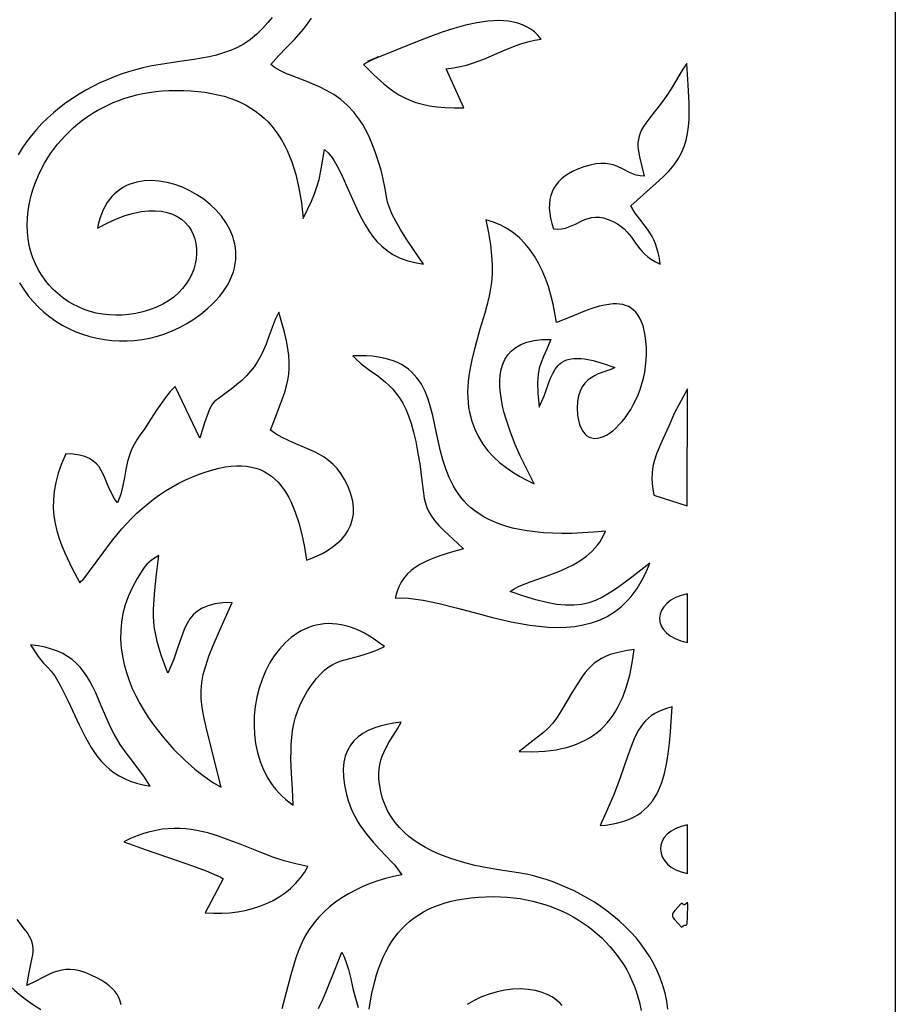
# Model space of a CAD drawing. Extents: x -97 to 97, y -127 to 127.
# Drawn here: x 69 to 97, y -91 to -60 of the extents above; entities that cross this region are included whole.
import ezdxf

# ---------------------------------------------------------------- set-up
doc = ezdxf.new("R2010")
doc.units = 0
doc.layers.add('PAGE_13', color=18, linetype='CONTINUOUS')

msp = doc.modelspace()

# ---------------------------------------------------------------- linework, layer by layer
at = {"layer": 'PAGE_13'}
for points in [[(39.279, -12.444), (96.505, -12.444), (96.505, -126.871), (39.279, -126.871)], [(79.819, -61.555), (80.151, -61.876), (80.462, -62.157), (80.617, -62.282), (80.773, -62.396), (80.934, -62.499), (81.102, -62.592), (81.279, -62.673), (81.467, -62.743), (81.67, -62.801), (81.889, -62.848), (82.126, -62.882), (82.384, -62.905), (82.666, -62.915), (82.973, -62.913), (82.421, -61.688), (82.647, -61.657), (82.859, -61.617), (83.058, -61.568), (83.246, -61.511), (83.6, -61.382), (83.934, -61.24), (84.266, -61.096), (84.61, -60.959), (84.792, -60.897), (84.983, -60.841), (85.185, -60.792), (85.4, -60.752), (85.297, -60.634), (85.186, -60.531), (85.068, -60.443), (84.942, -60.369), (84.809, -60.307), (84.67, -60.258), (84.525, -60.221), (84.374, -60.196), (84.219, -60.18), (84.058, -60.175), (83.894, -60.179), (83.725, -60.192), (83.379, -60.242), (83.022, -60.32), (82.659, -60.421), (82.293, -60.54), (81.927, -60.671), (81.565, -60.811), (80.866, -61.096), (80.223, -61.354), (79.962, -61.446), (80.124, -61.371), (80.284, -61.311), (80.23, -61.342), (80.016, -61.444)], [(88.631, -65.058), (88.499, -65.045), (88.378, -65.019), (88.268, -64.982), (88.164, -64.938), (87.967, -64.839), (87.767, -64.744), (87.659, -64.704), (87.542, -64.675), (87.414, -64.657), (87.272, -64.654), (87.113, -64.67), (86.936, -64.706), (86.736, -64.765), (86.512, -64.851), (86.376, -64.913), (86.25, -64.983), (86.136, -65.059), (86.034, -65.141), (85.943, -65.231), (85.863, -65.328), (85.796, -65.431), (85.742, -65.543), (85.7, -65.661), (85.671, -65.788), (85.655, -65.921), (85.653, -66.063), (85.664, -66.213), (85.69, -66.371), (85.73, -66.537), (85.784, -66.711), (85.917, -66.717), (86.04, -66.706), (86.155, -66.682), (86.264, -66.647), (86.469, -66.557), (86.668, -66.461), (86.769, -66.418), (86.873, -66.381), (86.983, -66.355), (87.098, -66.342), (87.222, -66.345), (87.355, -66.367), (87.5, -66.411), (87.658, -66.48), (87.789, -66.553), (87.903, -66.631), (88.001, -66.712), (88.087, -66.797), (88.233, -66.974), (88.361, -67.155), (88.493, -67.335), (88.568, -67.423), (88.652, -67.508), (88.748, -67.591), (88.858, -67.67), (88.986, -67.744), (89.133, -67.813), (89.104, -67.626), (89.069, -67.459), (89.028, -67.31), (88.982, -67.177), (88.931, -67.056), (88.876, -66.947), (88.756, -66.754), (88.625, -66.579), (88.488, -66.405), (88.35, -66.215), (88.214, -65.99), (89.007, -65.274), (89.224, -65.079), (89.41, -64.888), (89.567, -64.699), (89.697, -64.51), (89.803, -64.32), (89.885, -64.126), (89.948, -63.925), (89.992, -63.717), (90.021, -63.499), (90.036, -63.269), (90.04, -63.024), (90.035, -62.764), (90.005, -62.186), (89.966, -61.52), (89.839, -61.702), (89.744, -61.854), (89.582, -62.14), (89.479, -62.31), (89.337, -62.521), (89.139, -62.791), (88.867, -63.138), (88.679, -63.389), (88.606, -63.501), (88.548, -63.606), (88.502, -63.707), (88.468, -63.805), (88.445, -63.902), (88.433, -64), (88.431, -64.102), (88.438, -64.208), (88.477, -64.444)], [(85.177, -74.709), (85.021, -74.399), (84.891, -74.14), (84.742, -73.827), (84.586, -73.471), (84.434, -73.086), (84.298, -72.682), (84.239, -72.477), (84.189, -72.272), (84.149, -72.068), (84.12, -71.867), (84.103, -71.671), (84.101, -71.48), (84.114, -71.296), (84.144, -71.121), (84.192, -70.956), (84.261, -70.803), (84.35, -70.663), (84.463, -70.538), (84.6, -70.429), (84.762, -70.338), (84.952, -70.265), (85.17, -70.213), (85.418, -70.184), (85.698, -70.177), (85.575, -70.484), (85.473, -70.717), (85.393, -70.906), (85.335, -71.083), (85.299, -71.281), (85.286, -71.53), (85.296, -71.862), (85.33, -72.309), (85.42, -72.114), (85.497, -71.923), (85.628, -71.562), (85.692, -71.397), (85.76, -71.246), (85.838, -71.112), (85.929, -70.996), (85.982, -70.947), (86.039, -70.902), (86.103, -70.864), (86.173, -70.832), (86.249, -70.807), (86.333, -70.789), (86.426, -70.778), (86.526, -70.775), (86.636, -70.779), (86.756, -70.792), (87.027, -70.844), (87.344, -70.932), (87.712, -71.06), (87.577, -71.118), (87.392, -71.18), (87.18, -71.263), (87.071, -71.317), (86.964, -71.382), (86.862, -71.461), (86.769, -71.555), (86.686, -71.666), (86.617, -71.797), (86.565, -71.95), (86.533, -72.126), (86.524, -72.328), (86.54, -72.557), (86.566, -72.713), (86.602, -72.848), (86.647, -72.964), (86.7, -73.061), (86.762, -73.14), (86.83, -73.2), (86.904, -73.244), (86.985, -73.271), (87.07, -73.282), (87.159, -73.278), (87.251, -73.259), (87.347, -73.225), (87.444, -73.178), (87.542, -73.117), (87.641, -73.044), (87.74, -72.959), (87.838, -72.862), (87.934, -72.755), (88.028, -72.637), (88.118, -72.509), (88.205, -72.372), (88.287, -72.227), (88.364, -72.074), (88.435, -71.913), (88.5, -71.745), (88.556, -71.571), (88.605, -71.392), (88.644, -71.207), (88.674, -71.017), (88.694, -70.824), (88.702, -70.627), (88.699, -70.427), (88.685, -70.232), (88.662, -70.054), (88.631, -69.894), (88.593, -69.75), (88.547, -69.622), (88.493, -69.509), (88.433, -69.411), (88.367, -69.326), (88.295, -69.255), (88.217, -69.196), (88.135, -69.149), (88.047, -69.113), (87.955, -69.087), (87.859, -69.071), (87.759, -69.063), (87.656, -69.065), (87.442, -69.089), (87.219, -69.138), (86.991, -69.207), (86.76, -69.29), (86.303, -69.476), (85.873, -69.651), (85.828, -69.356), (85.771, -69.068), (85.703, -68.789), (85.624, -68.52), (85.532, -68.262), (85.429, -68.015), (85.313, -67.781), (85.184, -67.561), (85.042, -67.356), (84.887, -67.167), (84.718, -66.995), (84.536, -66.841), (84.339, -66.706), (84.128, -66.592), (83.901, -66.498), (83.66, -66.427), (83.746, -66.837), (83.807, -67.206), (83.844, -67.541), (83.86, -67.847), (83.856, -68.128), (83.835, -68.39), (83.8, -68.638), (83.751, -68.878), (83.625, -69.355), (83.473, -69.86), (83.312, -70.438), (83.234, -70.767), (83.161, -71.13), (83.13, -71.316), (83.109, -71.496), (83.095, -71.67), (83.09, -71.838), (83.093, -72.002), (83.104, -72.159), (83.122, -72.312), (83.147, -72.459), (83.217, -72.739), (83.313, -72.999), (83.431, -73.24), (83.571, -73.464), (83.729, -73.67), (83.904, -73.861), (84.093, -74.036), (84.294, -74.196), (84.505, -74.343), (84.724, -74.477), (84.949, -74.598)], [(74.688, -73.28), (73.911, -71.652), (73.757, -71.816), (73.61, -71.998), (73.333, -72.395), (73.07, -72.804), (72.94, -73), (72.811, -73.186), (72.712, -73.332), (72.629, -73.474), (72.561, -73.611), (72.506, -73.745), (72.425, -74.005), (72.371, -74.258), (72.327, -74.509), (72.279, -74.764), (72.21, -75.029), (72.162, -75.166), (72.103, -75.307), (72.013, -75.178), (71.938, -75.047), (71.817, -74.783), (71.712, -74.526), (71.658, -74.404), (71.597, -74.289), (71.527, -74.181), (71.445, -74.082), (71.346, -73.994), (71.227, -73.918), (71.086, -73.855), (70.918, -73.808), (70.72, -73.777), (70.489, -73.763), (70.354, -74.079), (70.249, -74.379), (70.172, -74.667), (70.121, -74.942), (70.096, -75.207), (70.093, -75.462), (70.112, -75.71), (70.149, -75.951), (70.204, -76.187), (70.275, -76.42), (70.36, -76.65), (70.456, -76.879), (70.678, -77.341), (70.925, -77.815), (70.981, -77.756), (71.006, -77.732), (71.015, -77.729), (71.022, -77.734), (71.675, -76.84), (71.947, -76.476), (72.239, -76.126), (72.551, -75.793), (72.715, -75.634), (72.884, -75.481), (73.058, -75.334), (73.238, -75.193), (73.423, -75.058), (73.615, -74.931), (73.812, -74.81), (74.015, -74.698), (74.224, -74.593), (74.439, -74.497), (74.667, -74.406), (74.885, -74.329), (75.094, -74.266), (75.294, -74.216), (75.484, -74.179), (75.665, -74.155), (75.838, -74.143), (76.002, -74.144), (76.159, -74.157), (76.307, -74.182), (76.447, -74.218), (76.58, -74.265), (76.706, -74.323), (76.825, -74.391), (76.937, -74.47), (77.042, -74.559), (77.142, -74.658), (77.235, -74.766), (77.322, -74.883), (77.404, -75.009), (77.481, -75.143), (77.552, -75.286), (77.681, -75.596), (77.792, -75.935), (77.887, -76.302), (77.969, -76.694), (78.039, -77.109), (78.204, -77.046), (78.37, -76.974), (78.534, -76.893), (78.694, -76.801), (78.846, -76.699), (78.989, -76.586), (79.12, -76.463), (79.237, -76.327), (79.336, -76.18), (79.416, -76.021), (79.473, -75.85), (79.506, -75.665), (79.512, -75.468), (79.487, -75.257), (79.431, -75.032), (79.34, -74.792), (79.232, -74.575), (79.117, -74.388), (78.995, -74.228), (78.866, -74.09), (78.731, -73.973), (78.59, -73.871), (78.442, -73.784), (78.289, -73.705), (77.968, -73.565), (77.628, -73.422), (77.452, -73.342), (77.273, -73.252), (77.089, -73.147), (76.903, -73.025), (77.116, -72.48), (77.286, -72.03), (77.354, -71.829), (77.409, -71.638), (77.452, -71.454), (77.481, -71.271), (77.496, -71.085), (77.496, -70.892), (77.482, -70.686), (77.452, -70.465), (77.405, -70.222), (77.342, -69.955), (77.262, -69.657), (77.164, -69.326), (77.049, -69.555), (76.955, -69.801), (76.866, -70.06), (76.768, -70.33), (76.647, -70.608), (76.574, -70.749), (76.489, -70.891), (76.392, -71.034), (76.28, -71.178), (76.152, -71.321), (76.005, -71.464), (75.677, -71.744), (75.437, -71.921), (75.266, -72.039), (75.199, -72.089), (75.141, -72.141), (75.089, -72.201), (75.041, -72.273), (74.995, -72.363), (74.947, -72.477), (74.836, -72.798)], [(82.965, -76.748), (82.583, -76.856), (82.223, -76.967), (82.052, -77.028), (81.889, -77.093), (81.733, -77.164), (81.587, -77.243), (81.449, -77.33), (81.322, -77.427), (81.206, -77.536), (81.102, -77.657), (81.009, -77.793), (80.93, -77.943), (80.865, -78.11), (80.813, -78.295), (81.016, -78.289), (81.231, -78.3), (81.458, -78.325), (81.695, -78.362), (82.199, -78.468), (82.734, -78.603), (83.294, -78.752), (83.869, -78.902), (84.452, -79.036), (84.745, -79.093), (85.037, -79.142), (85.327, -79.179), (85.614, -79.204), (85.897, -79.214), (86.176, -79.208), (86.449, -79.183), (86.715, -79.139), (86.974, -79.073), (87.225, -78.984), (87.465, -78.869), (87.582, -78.802), (87.696, -78.727), (87.807, -78.645), (87.914, -78.556), (88.019, -78.459), (88.121, -78.354), (88.219, -78.241), (88.314, -78.12), (88.405, -77.99), (88.492, -77.851), (88.576, -77.703), (88.656, -77.546), (88.731, -77.38), (88.802, -77.203), (88.238, -77.639), (87.989, -77.828), (87.757, -77.996), (87.535, -78.142), (87.32, -78.266), (87.106, -78.367), (86.889, -78.444), (86.663, -78.495), (86.423, -78.521), (86.165, -78.521), (85.883, -78.493), (85.574, -78.436), (85.231, -78.351), (84.849, -78.236), (84.425, -78.089), (84.554, -78.004), (84.709, -77.925), (85.079, -77.778), (85.504, -77.629), (85.955, -77.46), (86.181, -77.361), (86.402, -77.251), (86.614, -77.125), (86.815, -76.983), (86.998, -76.821), (87.083, -76.732), (87.162, -76.637), (87.236, -76.536), (87.303, -76.429), (87.363, -76.315), (87.416, -76.194), (87.046, -76.228), (86.696, -76.251), (86.363, -76.264), (86.048, -76.267), (85.75, -76.26), (85.469, -76.245), (85.204, -76.22), (84.954, -76.187), (84.719, -76.146), (84.498, -76.097), (84.292, -76.041), (84.099, -75.977), (83.919, -75.906), (83.751, -75.829), (83.595, -75.745), (83.45, -75.656), (83.316, -75.561), (83.192, -75.461), (83.078, -75.355), (82.973, -75.245), (82.877, -75.131), (82.789, -75.013), (82.708, -74.891), (82.635, -74.766), (82.508, -74.506), (82.402, -74.237), (82.315, -73.961), (82.241, -73.681), (82.117, -73.117), (81.998, -72.566), (81.93, -72.302), (81.85, -72.049), (81.754, -71.81), (81.638, -71.587), (81.572, -71.482), (81.499, -71.382), (81.418, -71.288), (81.331, -71.199), (81.235, -71.116), (81.13, -71.04), (81.016, -70.97), (80.893, -70.907), (80.759, -70.851), (80.615, -70.803), (80.459, -70.763), (80.291, -70.731), (80.111, -70.708), (79.918, -70.694), (79.712, -70.688), (79.492, -70.692), (79.6, -70.812), (79.755, -70.941), (80.015, -71.139), (80.269, -71.324), (80.513, -71.516), (80.63, -71.623), (80.744, -71.74), (80.853, -71.87), (80.957, -72.016), (81.057, -72.181), (81.151, -72.368), (81.239, -72.578), (81.321, -72.816), (81.396, -73.084), (81.464, -73.384), (81.533, -73.754), (81.586, -74.077), (81.655, -74.602), (81.704, -75.002), (81.731, -75.168), (81.766, -75.318), (81.811, -75.457), (81.872, -75.592), (81.952, -75.726), (82.056, -75.865), (82.187, -76.016), (82.35, -76.181), (82.787, -76.581)], [(88.935, -75.068), (89.977, -75.405), (89.988, -71.725), (89.577, -72.482), (89.402, -72.896), (89.215, -73.308), (89.107, -73.551), (89.018, -73.767), (88.95, -73.967), (88.903, -74.161), (88.877, -74.358), (88.873, -74.568), (88.892, -74.802)], [(75.355, -84.223), (75.085, -83.154), (74.884, -82.348), (74.813, -82.019), (74.763, -81.724), (74.735, -81.455), (74.731, -81.199), (74.752, -80.948), (74.799, -80.69), (74.874, -80.417), (74.977, -80.116), (75.11, -79.778), (75.274, -79.392), (75.701, -78.438), (75.411, -78.447), (75.161, -78.48), (74.947, -78.534), (74.766, -78.609), (74.614, -78.704), (74.486, -78.817), (74.379, -78.946), (74.288, -79.091), (74.21, -79.251), (74.141, -79.423), (74.012, -79.8), (73.871, -80.214), (73.785, -80.43), (73.685, -80.652), (73.577, -80.371), (73.487, -80.114), (73.412, -79.876), (73.352, -79.655), (73.306, -79.447), (73.272, -79.248), (73.25, -79.054), (73.239, -78.862), (73.237, -78.669), (73.243, -78.47), (73.277, -78.041), (73.332, -77.548), (73.399, -76.96), (73.177, -77.102), (73.098, -77.163), (73.031, -77.229), (72.967, -77.306), (72.901, -77.402), (72.727, -77.681), (72.574, -77.955), (72.449, -78.228), (72.351, -78.502), (72.279, -78.775), (72.232, -79.047), (72.207, -79.317), (72.205, -79.585), (72.222, -79.851), (72.259, -80.114), (72.314, -80.374), (72.385, -80.629), (72.471, -80.88), (72.571, -81.127), (72.684, -81.367), (72.807, -81.602), (72.941, -81.831), (73.084, -82.052), (73.233, -82.267), (73.389, -82.473), (73.549, -82.671), (73.878, -83.041), (74.21, -83.371), (74.534, -83.658), (74.84, -83.898), (75.117, -84.088)], [(89.99, -79.685), (89.991, -78.16), (89.788, -78.212), (89.612, -78.281), (89.461, -78.365), (89.338, -78.462), (89.24, -78.568), (89.17, -78.682), (89.127, -78.8), (89.111, -78.921), (89.123, -79.043), (89.162, -79.161), (89.229, -79.275), (89.325, -79.382), (89.448, -79.478), (89.6, -79.563), (89.781, -79.633)], [(77.621, -84.789), (77.593, -84.28), (77.565, -83.795), (77.549, -83.331), (77.55, -83.105), (77.557, -82.884), (77.574, -82.666), (77.601, -82.452), (77.641, -82.24), (77.693, -82.03), (77.761, -81.822), (77.845, -81.616), (77.948, -81.411), (78.07, -81.207), (78.215, -80.994), (78.352, -80.817), (78.484, -80.671), (78.612, -80.551), (78.738, -80.455), (78.864, -80.378), (78.99, -80.317), (79.12, -80.267), (79.396, -80.186), (79.705, -80.105), (79.876, -80.054), (80.061, -79.992), (80.261, -79.914), (80.478, -79.817), (80.32, -79.694), (80.163, -79.583), (80.009, -79.485), (79.857, -79.398), (79.706, -79.323), (79.558, -79.26), (79.412, -79.207), (79.269, -79.165), (79.128, -79.133), (78.989, -79.111), (78.854, -79.099), (78.72, -79.097), (78.59, -79.104), (78.462, -79.119), (78.338, -79.143), (78.216, -79.176), (78.098, -79.217), (77.982, -79.265), (77.87, -79.321), (77.762, -79.384), (77.555, -79.53), (77.363, -79.701), (77.186, -79.895), (77.025, -80.109), (76.88, -80.342), (76.753, -80.59), (76.644, -80.851), (76.553, -81.124), (76.482, -81.405), (76.43, -81.693), (76.399, -81.985), (76.39, -82.278), (76.403, -82.571), (76.438, -82.86), (76.497, -83.145), (76.58, -83.421), (76.687, -83.688), (76.82, -83.942), (76.897, -84.064), (76.98, -84.182), (77.069, -84.296), (77.166, -84.405), (77.269, -84.509), (77.379, -84.608), (77.496, -84.702)], [(73.136, -84.196), (72.931, -83.882), (72.739, -83.62), (72.556, -83.383), (72.375, -83.147), (72.194, -82.884), (72.007, -82.569), (71.91, -82.384), (71.81, -82.176), (71.706, -81.942), (71.597, -81.679), (71.423, -81.265), (71.334, -81.078), (71.242, -80.904), (71.145, -80.743), (71.042, -80.595), (70.933, -80.459), (70.814, -80.335), (70.685, -80.224), (70.544, -80.124), (70.391, -80.036), (70.222, -79.96), (70.038, -79.894), (69.836, -79.84), (69.616, -79.796), (69.375, -79.762), (69.621, -80.123), (69.791, -80.335), (69.916, -80.466), (70.025, -80.583), (70.149, -80.755), (70.317, -81.048), (70.561, -81.532), (70.91, -82.272), (71.092, -82.646), (71.187, -82.82), (71.284, -82.985), (71.387, -83.141), (71.495, -83.287), (71.61, -83.424), (71.733, -83.551), (71.864, -83.669), (72.007, -83.776), (72.16, -83.873), (72.326, -83.959), (72.505, -84.035), (72.699, -84.099), (72.909, -84.153)], [(84.711, -83.111), (85.125, -83.117), (85.511, -83.098), (85.868, -83.052), (86.037, -83.019), (86.199, -82.979), (86.354, -82.933), (86.503, -82.88), (86.646, -82.82), (86.782, -82.753), (86.912, -82.679), (87.036, -82.599), (87.153, -82.511), (87.265, -82.416), (87.371, -82.314), (87.471, -82.206), (87.565, -82.089), (87.654, -81.966), (87.738, -81.836), (87.816, -81.698), (87.888, -81.552), (87.956, -81.4), (88.075, -81.072), (88.175, -80.715), (88.255, -80.327), (88.317, -79.908), (88.099, -79.94), (87.902, -79.977), (87.724, -80.02), (87.564, -80.069), (87.42, -80.126), (87.289, -80.189), (87.17, -80.261), (87.061, -80.34), (86.961, -80.428), (86.867, -80.526), (86.777, -80.632), (86.69, -80.749), (86.516, -81.015), (86.331, -81.325), (86.089, -81.73), (85.906, -82.019), (85.758, -82.223), (85.621, -82.376), (85.472, -82.509), (85.286, -82.655), (85.04, -82.845)], [(87.246, -85.433), (87.428, -85.416), (87.6, -85.391), (87.762, -85.359), (87.913, -85.319), (88.055, -85.273), (88.188, -85.22), (88.312, -85.16), (88.427, -85.094), (88.534, -85.021), (88.633, -84.941), (88.724, -84.855), (88.808, -84.762), (88.886, -84.663), (88.956, -84.558), (89.021, -84.447), (89.08, -84.33), (89.181, -84.078), (89.264, -83.803), (89.33, -83.506), (89.382, -83.187), (89.424, -82.847), (89.457, -82.487), (89.511, -81.71), (89.355, -81.75), (89.213, -81.797), (89.084, -81.852), (88.966, -81.913), (88.859, -81.982), (88.762, -82.059), (88.674, -82.143), (88.593, -82.235), (88.519, -82.335), (88.451, -82.442), (88.329, -82.682), (88.217, -82.956), (88.11, -83.263), (87.889, -83.9), (87.686, -84.433), (87.479, -84.923)], [(72.301, -85.943), (73.002, -86.19), (73.975, -86.524), (74.46, -86.696), (74.891, -86.857), (75.227, -86.997), (75.346, -87.056), (75.426, -87.105), (74.858, -88.173), (75.119, -88.186), (75.377, -88.184), (75.629, -88.169), (75.875, -88.139), (76.114, -88.095), (76.346, -88.038), (76.57, -87.966), (76.784, -87.881), (76.989, -87.782), (77.183, -87.67), (77.366, -87.544), (77.536, -87.404), (77.694, -87.251), (77.838, -87.085), (77.968, -86.906), (78.082, -86.713), (77.702, -86.638), (77.335, -86.538), (76.978, -86.42), (76.63, -86.29), (75.951, -86.017), (75.614, -85.886), (75.278, -85.766), (74.939, -85.664), (74.594, -85.586), (74.42, -85.557), (74.243, -85.537), (74.064, -85.525), (73.882, -85.523), (73.698, -85.532), (73.51, -85.551), (73.318, -85.583), (73.123, -85.627), (72.924, -85.684), (72.721, -85.755), (72.513, -85.842)], [(89.985, -86.937), (89.991, -85.411), (89.79, -85.457), (89.617, -85.522), (89.47, -85.604), (89.351, -85.7), (89.259, -85.808), (89.193, -85.923), (89.154, -86.045), (89.142, -86.169), (89.156, -86.294), (89.196, -86.416), (89.263, -86.533), (89.356, -86.641), (89.474, -86.738), (89.619, -86.822), (89.789, -86.889)], [(89.804, -88.626), (89.853, -88.577), (89.892, -88.559), (89.922, -88.556), (89.945, -88.557), (89.962, -88.545), (89.974, -88.509), (89.986, -88.305), (89.994, -87.9), (89.989, -87.844), (89.983, -87.84), (89.976, -87.847), (89.952, -87.879), (89.917, -87.912), (89.894, -87.92), (89.868, -87.917), (89.838, -87.9), (89.804, -87.866), (89.587, -88.098), (89.532, -88.177), (89.518, -88.212), (89.513, -88.246), (89.517, -88.279), (89.531, -88.315), (89.585, -88.394)]]:
    msp.add_lwpolyline(points, close=True, dxfattribs=at)
for points in [[(76.955, -60.075), (76.82, -60.238), (76.67, -60.408), (76.479, -60.599), (76.282, -60.762), (76.079, -60.9), (75.871, -61.015), (75.657, -61.111), (75.437, -61.19), (75.212, -61.256), (74.98, -61.309), (74.498, -61.394), (73.992, -61.466), (73.459, -61.547), (73.183, -61.597), (72.9, -61.658), (72.677, -61.715), (72.453, -61.781), (72.227, -61.855), (72.002, -61.938), (71.778, -62.03), (71.555, -62.131), (71.334, -62.24), (71.116, -62.357), (70.902, -62.483), (70.692, -62.617), (70.487, -62.759), (70.288, -62.909), (70.095, -63.067), (69.91, -63.233), (69.733, -63.406), (69.564, -63.588), (69.405, -63.777), (69.255, -63.973), (69.117, -64.177), (68.99, -64.388)], [(69.032, -68.405), (69.164, -68.613), (69.307, -68.809), (69.461, -68.993), (69.626, -69.165), (69.8, -69.325), (69.984, -69.473), (70.176, -69.608), (70.376, -69.73), (70.583, -69.839), (70.796, -69.935), (71.014, -70.018), (71.238, -70.088), (71.466, -70.143), (71.697, -70.185), (71.932, -70.213), (72.168, -70.226), (72.406, -70.225), (72.645, -70.21), (72.884, -70.18), (73.122, -70.135), (73.359, -70.074), (73.594, -69.999), (73.827, -69.908), (74.056, -69.801), (74.281, -69.678), (74.502, -69.539), (74.717, -69.385), (74.926, -69.213), (75.065, -69.085), (75.192, -68.957), (75.306, -68.828), (75.407, -68.699), (75.497, -68.57), (75.575, -68.44), (75.642, -68.311), (75.697, -68.183), (75.742, -68.054), (75.777, -67.927), (75.802, -67.8), (75.817, -67.675), (75.823, -67.551), (75.82, -67.428), (75.808, -67.306), (75.788, -67.186), (75.76, -67.069), (75.724, -66.953), (75.631, -66.728), (75.51, -66.513), (75.366, -66.31), (75.201, -66.119), (75.016, -65.942), (74.815, -65.781), (74.601, -65.637), (74.376, -65.511), (74.143, -65.404), (73.903, -65.317), (73.661, -65.253), (73.419, -65.213), (73.179, -65.196), (72.943, -65.206), (72.716, -65.243), (72.606, -65.273), (72.498, -65.309), (72.394, -65.353), (72.293, -65.405), (72.197, -65.465), (72.104, -65.532), (72.016, -65.608), (71.933, -65.692), (71.855, -65.785), (71.782, -65.886), (71.716, -65.996), (71.655, -66.115), (71.601, -66.243), (71.554, -66.381), (71.514, -66.528), (71.482, -66.685), (71.788, -66.525), (72.078, -66.395), (72.352, -66.293), (72.611, -66.217), (72.855, -66.168), (73.082, -66.142), (73.294, -66.138), (73.49, -66.156), (73.67, -66.193), (73.834, -66.248), (73.982, -66.32), (74.114, -66.408), (74.23, -66.509), (74.33, -66.623), (74.414, -66.747), (74.481, -66.881), (74.533, -67.024), (74.568, -67.173), (74.587, -67.327), (74.59, -67.486), (74.576, -67.646), (74.546, -67.808), (74.499, -67.969), (74.436, -68.129), (74.356, -68.285), (74.26, -68.436), (74.147, -68.581), (74.017, -68.718), (73.871, -68.847), (73.707, -68.965), (73.527, -69.071), (73.331, -69.164), (73.113, -69.246), (72.897, -69.312), (72.681, -69.362), (72.467, -69.397), (72.255, -69.416), (72.046, -69.421), (71.841, -69.411), (71.639, -69.387), (71.442, -69.35), (71.249, -69.299), (71.063, -69.236), (70.882, -69.16), (70.708, -69.072), (70.541, -68.973), (70.382, -68.862), (70.232, -68.741), (70.09, -68.609), (69.957, -68.467), (69.835, -68.316), (69.723, -68.156), (69.622, -67.986), (69.533, -67.809), (69.456, -67.623), (69.392, -67.429), (69.341, -67.229), (69.304, -67.022), (69.281, -66.808), (69.273, -66.588), (69.281, -66.363), (69.305, -66.132), (69.346, -65.896), (69.403, -65.657), (69.455, -65.481), (69.514, -65.308), (69.653, -64.973), (69.818, -64.651), (70.009, -64.345), (70.224, -64.056), (70.463, -63.785), (70.724, -63.533), (70.863, -63.415), (71.007, -63.302), (71.156, -63.195), (71.31, -63.093), (71.47, -62.997), (71.634, -62.907), (71.802, -62.824), (71.975, -62.747), (72.153, -62.676), (72.335, -62.612), (72.521, -62.555), (72.712, -62.505), (72.906, -62.462), (73.104, -62.427), (73.306, -62.399), (73.511, -62.378), (73.72, -62.366), (73.932, -62.362), (74.175, -62.365), (74.409, -62.376), (74.634, -62.395), (74.851, -62.422), (75.059, -62.457), (75.259, -62.499), (75.451, -62.549), (75.635, -62.607), (75.811, -62.673), (75.979, -62.747), (76.139, -62.828), (76.292, -62.918), (76.437, -63.015), (76.575, -63.12), (76.706, -63.234), (76.829, -63.355), (76.946, -63.484), (77.055, -63.621), (77.158, -63.765), (77.255, -63.918), (77.344, -64.079), (77.427, -64.248), (77.504, -64.425), (77.575, -64.61), (77.64, -64.803), (77.699, -65.004), (77.799, -65.43), (77.877, -65.888), (77.933, -66.379), (78.191, -65.838), (78.285, -65.61), (78.363, -65.389), (78.428, -65.155), (78.487, -64.893), (78.542, -64.585), (78.599, -64.214), (78.714, -64.326), (78.816, -64.447), (78.906, -64.578), (78.989, -64.717), (79.14, -65.02), (79.292, -65.354), (79.481, -65.78), (79.669, -66.194), (79.769, -66.393), (79.874, -66.584), (79.987, -66.768), (80.111, -66.941), (80.246, -67.103), (80.396, -67.252), (80.562, -67.388), (80.746, -67.509), (80.951, -67.613), (81.178, -67.7), (81.43, -67.768), (81.708, -67.815), (81.411, -67.389), (81.17, -67.029), (80.98, -66.725), (80.834, -66.47), (80.725, -66.255), (80.646, -66.069), (80.591, -65.905), (80.553, -65.753), (80.5, -65.451), (80.433, -65.093), (80.378, -64.87), (80.299, -64.606), (80.189, -64.292), (80.043, -63.919), (79.967, -63.748), (79.886, -63.588), (79.801, -63.438), (79.712, -63.299), (79.619, -63.17), (79.522, -63.05), (79.32, -62.835), (79.108, -62.652), (78.89, -62.495), (78.667, -62.362), (78.442, -62.248), (77.999, -62.062), (77.583, -61.906), (77.392, -61.829), (77.216, -61.747), (77.057, -61.657), (76.919, -61.555), (77.162, -61.277), (77.406, -61.022), (77.645, -60.775), (77.876, -60.521), (77.985, -60.388), (78.091, -60.246), (78.191, -60.096)], [(89.374, -91.196), (89.337, -90.941), (89.285, -90.692), (89.217, -90.45), (89.134, -90.215), (89.038, -89.987), (88.928, -89.767), (88.806, -89.553), (88.672, -89.348), (88.527, -89.149), (88.372, -88.959), (88.207, -88.775), (88.034, -88.6), (87.853, -88.432), (87.665, -88.273), (87.47, -88.121), (87.27, -87.977), (87.065, -87.841), (86.855, -87.714), (86.643, -87.595), (86.427, -87.484), (86.21, -87.382), (85.991, -87.288), (85.772, -87.203), (85.553, -87.126), (85.336, -87.059), (85.12, -87), (84.93, -86.961), (84.684, -86.921), (84.06, -86.826), (83.699, -86.762), (83.318, -86.682), (82.925, -86.582), (82.53, -86.458), (82.334, -86.386), (82.14, -86.306), (81.951, -86.218), (81.766, -86.122), (81.587, -86.017), (81.415, -85.903), (81.251, -85.778), (81.096, -85.643), (80.952, -85.497), (80.819, -85.34), (80.699, -85.171), (80.592, -84.989), (80.5, -84.794), (80.424, -84.586), (80.365, -84.365), (80.325, -84.128), (80.309, -83.962), (80.308, -83.805), (80.319, -83.657), (80.341, -83.517), (80.372, -83.385), (80.412, -83.26), (80.513, -83.025), (80.632, -82.807), (80.76, -82.599), (80.887, -82.396), (81.001, -82.189), (80.773, -82.218), (80.554, -82.258), (80.347, -82.309), (80.152, -82.373), (79.971, -82.451), (79.805, -82.543), (79.655, -82.65), (79.524, -82.774), (79.412, -82.915), (79.321, -83.073), (79.252, -83.251), (79.207, -83.448), (79.186, -83.666), (79.192, -83.906), (79.226, -84.168), (79.288, -84.454), (79.345, -84.647), (79.41, -84.829), (79.482, -85), (79.561, -85.161), (79.645, -85.312), (79.734, -85.454), (79.924, -85.717), (80.125, -85.955), (80.33, -86.176), (80.725, -86.589), (80.802, -86.675), (81.022, -86.978), (80.769, -87.032), (80.519, -87.095), (80.274, -87.17), (80.035, -87.254), (79.801, -87.35), (79.575, -87.456), (79.357, -87.572), (79.147, -87.699), (78.947, -87.837), (78.758, -87.986), (78.58, -88.146), (78.414, -88.316), (78.261, -88.498), (78.121, -88.69), (77.997, -88.894), (77.888, -89.108), (77.792, -89.337), (77.703, -89.585), (77.543, -90.118), (77.4, -90.666), (77.266, -91.188)], [(79.997, -91.195), (80.076, -90.741), (80.176, -90.318), (80.233, -90.118), (80.297, -89.926), (80.366, -89.742), (80.442, -89.566), (80.523, -89.398), (80.611, -89.237), (80.705, -89.084), (80.806, -88.939), (80.913, -88.802), (81.027, -88.673), (81.148, -88.551), (81.276, -88.437), (81.412, -88.331), (81.555, -88.233), (81.705, -88.143), (81.864, -88.06), (82.03, -87.986), (82.204, -87.919), (82.386, -87.859), (82.577, -87.808), (82.776, -87.764), (82.984, -87.729), (83.201, -87.701), (83.426, -87.68), (83.661, -87.668), (83.904, -87.663), (84.117, -87.667), (84.326, -87.678), (84.532, -87.698), (84.736, -87.725), (84.936, -87.76), (85.132, -87.803), (85.325, -87.853), (85.514, -87.91), (85.699, -87.974), (85.88, -88.045), (86.057, -88.122), (86.229, -88.206), (86.397, -88.296), (86.56, -88.393), (86.718, -88.495), (86.87, -88.603), (87.018, -88.717), (87.16, -88.836), (87.296, -88.96), (87.427, -89.09), (87.552, -89.224), (87.67, -89.363), (87.782, -89.507), (87.888, -89.656), (87.987, -89.808), (88.08, -89.965), (88.165, -90.125), (88.243, -90.29), (88.314, -90.458), (88.378, -90.629), (88.433, -90.804), (88.481, -90.981), (88.536, -91.238)], [(72.219, -91.053), (72.19, -90.939), (72.148, -90.831), (72.093, -90.73), (72.024, -90.634), (71.942, -90.543), (71.847, -90.457), (71.738, -90.375), (71.616, -90.295), (71.48, -90.219), (71.28, -90.122), (71.097, -90.048), (70.927, -89.996), (70.77, -89.965), (70.624, -89.951), (70.487, -89.953), (70.358, -89.969), (70.235, -89.998), (70.116, -90.038), (70, -90.086), (69.768, -90.2), (69.527, -90.327), (69.263, -90.45), (69.334, -90.041), (69.4, -89.728), (69.447, -89.486), (69.459, -89.383), (69.462, -89.287), (69.454, -89.195), (69.434, -89.104), (69.399, -89.01), (69.349, -88.911), (69.281, -88.801), (69.194, -88.679), (68.957, -88.384)], [(66.076, -91.204), (66.33, -91.035), (66.55, -90.879), (66.738, -90.734), (66.899, -90.601), (67.035, -90.476), (67.15, -90.361), (67.331, -90.151), (67.468, -89.963), (67.589, -89.788), (67.72, -89.619), (67.798, -89.533), (67.889, -89.446), (68.054, -89.616), (68.183, -89.784), (68.303, -89.959), (68.441, -90.149), (68.623, -90.36), (68.738, -90.476), (68.875, -90.601), (69.037, -90.736), (69.226, -90.88), (69.446, -91.036), (69.701, -91.204)], [(78.413, -91.177), (78.548, -90.888), (78.675, -90.592), (78.914, -89.993), (79.147, -89.402), (79.209, -89.53), (79.263, -89.665), (79.352, -89.948), (79.425, -90.244), (79.493, -90.547), (79.568, -90.849), (79.66, -91.143)], [(86.051, -91.077), (85.979, -90.999), (85.9, -90.928), (85.816, -90.864), (85.727, -90.806), (85.633, -90.754), (85.432, -90.67), (85.216, -90.61), (84.988, -90.573), (84.751, -90.56), (84.507, -90.569), (84.26, -90.599), (84.013, -90.65), (83.768, -90.721), (83.529, -90.811), (83.298, -90.92), (83.078, -91.047)]]:
    msp.add_lwpolyline(points, dxfattribs=at)

doc.saveas('drawing.dxf')
